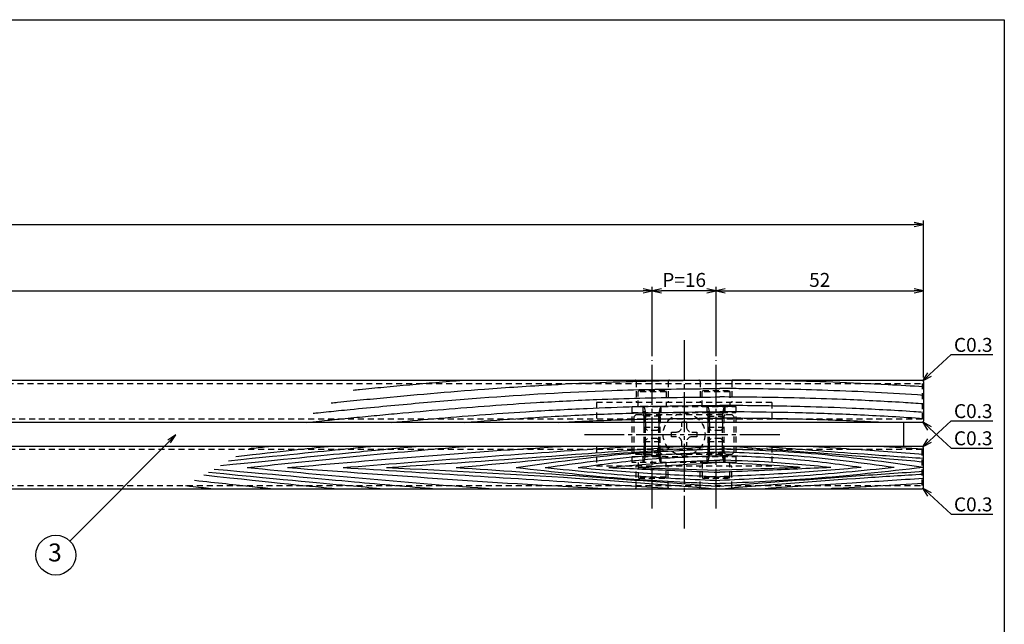
# Model space of a CAD drawing. Units: inches. Extents: x 40530 to 41377, y 13215 to 13803.
# Drawn here: x 41130 to 41377, y 13652 to 13803 of the extents above; entities that cross this region are included whole.
import ezdxf
from ezdxf import colors
from ezdxf.entities.mleader import LeaderData, LeaderLine
from ezdxf.enums import TextEntityAlignment as Align
from ezdxf.math import Vec2, Vec3

# ---------------------------------------------------------------- set-up
doc = ezdxf.new("R2010")
doc.units = ezdxf.units.IN
doc.header["$MEASUREMENT"] = 0
doc.linetypes.add('CENS', pattern=[13, 10, -1, 1, -1])
doc.linetypes.add('HIDS', pattern=[2.5, 1.5, -1])
for name, color, linetype in [('02-実線-1', 7, 'Continuous'), ('03-細線', 1, 'Continuous'), ('04-破線-1', 5, 'HIDS'), ('06-中心線', 1, 'CENS'), ('08-ﾊｯﾁﾝｸﾞ', 2, 'Continuous'), ('09-文字', 4, 'Continuous'), ('10-寸法', 3, 'Continuous'), ('11-ﾈｼﾞ関連', 7, 'Continuous'), ('図枠', 7, 'Continuous')]:
    doc.layers.add(name, color=color, linetype=linetype)
doc.styles.add('STD', font='TXT.shx', dxfattribs={"bigfont": 'bigfont.shx'})
doc.dimstyles.new('1：1', dxfattribs={"dimtxt": 3.5, "dimasz": 2.3, "dimexe": 1, "dimexo": 1, "dimgap": 1, "dimtad": 3, "dimdsep": 46, "dimtxsty": 'STD', "dimblk1": 'ARRI', "dimblk2": 'ARRI', "dimsah": 1, "dimcen": 0, "dimclrd": 3, "dimclre": 3, "dimclrt": 4, "dimadec": 0, "dimazin": 0, "dimtfac": 0.7, "dimtmove": 0, "dimatfit": 0, "dimldrblk": 'ARRI', "dimfxl": 1, "dimtvp": 1, "dimtolj": 1, "dimtzin": 0, "dimarcsym": 0})
doc.dimstyles.new('2：1', dxfattribs={"dimtxt": 3.5, "dimasz": 2.3, "dimexe": 1, "dimexo": 1, "dimgap": 1, "dimtad": 3, "dimdsep": 46, "dimtxsty": 'STD', "dimblk1": 'ARRI', "dimblk2": 'ARRI', "dimsah": 1, "dimcen": 0, "dimclrd": 3, "dimclre": 3, "dimclrt": 4, "dimadec": 0, "dimazin": 0, "dimtfac": 0.7, "dimtmove": 0, "dimatfit": 0, "dimldrblk": 'ARRI', "dimfxl": 1, "dimtvp": 1, "dimtolj": 1, "dimtzin": 0, "dimarcsym": 0})

# ---------------------------------------------------------------- blocks, each defined once
blk = doc.blocks.new('ARRI')
at = {"color": 0, "linetype": 'ByBlock'}
for p, q in [((0, 0), (-1, 0.21)), ((-1, -0.21), (0, 0)), ((0, 0), (-1, 0))]:
    blk.add_line(p, q, dxfattribs=at)
blk = doc.blocks.new('*D159')
at = {"layer": '10-寸法', "color": 3, "lineweight": -2, "transparency": 16777216}
for p, q in [((41304.94, 13718.75), (41304.94, 13736.12)), ((41307.24, 13735.12), (41354.64, 13735.12)), ((41356.94, 13713.45), (41356.94, 13736.12))]:
    blk.add_line(p, q, dxfattribs=at)
at = {"layer": 'Defpoints', "color": 0, "transparency": 16777216}
for p in [(41356.94, 13735.12), (41304.94, 13717.75), (41356.94, 13712.45)]:
    blk.add_point(p, dxfattribs=at)
at = {"layer": '10-寸法', "color": 3, "lineweight": -2, "transparency": 16777216, "xscale": 2.3, "yscale": 2.3, "zscale": 2.3, "rotation": 180}
blk.add_blockref('ARRI', (41304.94, 13735.12), dxfattribs=at)
at = {"layer": '10-寸法', "color": 3, "lineweight": -2, "transparency": 16777216, "xscale": 2.3, "yscale": 2.3, "zscale": 2.3}
blk.add_blockref('ARRI', (41356.94, 13735.12), dxfattribs=at)
at = {"layer": '10-寸法', "color": 4, "transparency": 16777216, "insert": (41330.94, 13737.87), "char_height": 3.5, "attachment_point": 5, "style": 'STD'}
blk.add_mtext('\\A1;52', dxfattribs=at)
blk = doc.blocks.new('*D163')
at = {"layer": '10-寸法', "color": 3, "lineweight": -2, "transparency": 16777216}
for p, q in [((41288.94, 13718.75), (41288.94, 13736.12)), ((41302.64, 13735.12), (41291.24, 13735.12)), ((41304.94, 13718.75), (41304.94, 13736.12))]:
    blk.add_line(p, q, dxfattribs=at)
at = {"layer": 'Defpoints', "color": 0, "transparency": 16777216}
for p in [(41288.94, 13735.12), (41288.94, 13717.75), (41304.94, 13717.75)]:
    blk.add_point(p, dxfattribs=at)
at = {"layer": '10-寸法', "color": 3, "lineweight": -2, "transparency": 16777216, "xscale": 2.3, "yscale": 2.3, "zscale": 2.3, "rotation": 180}
blk.add_blockref('ARRI', (41288.94, 13735.12), dxfattribs=at)
at = {"layer": '10-寸法', "color": 3, "lineweight": -2, "transparency": 16777216, "xscale": 2.3, "yscale": 2.3, "zscale": 2.3}
blk.add_blockref('ARRI', (41304.94, 13735.12), dxfattribs=at)
at = {"layer": '10-寸法', "color": 4, "transparency": 16777216, "insert": (41296.94, 13737.87), "char_height": 3.5, "attachment_point": 5, "style": 'STD'}
blk.add_mtext('\\A1;P=16', dxfattribs=at)
blk = doc.blocks.new('A$C3e3f2861')
at = {"layer": '03-細線', "color": 1, "linetype": 'Continuous'}
for points, knots in [([(-52.6, 5.12), (-51.3, 5.05), (-49.99, 4.98), (-43.8, 4.68), (-38.9, 4.49), (-29.1, 4.23), (-24.21, 4.15), (-16.98, 4.08), (-14.64, 4.05), (-12.3, 4.03)], [74.284678, 74.284678, 74.284678, 74.284678, 77.965928, 77.965928, 91.737337, 91.737337, 105.508746, 105.508746, 112.130261, 112.130261, 112.130261, 112.130261]), ([(28.01, 5.12), (26.7, 5.05), (25.39, 4.98), (19.19, 4.68), (14.3, 4.49), (4.5, 4.23), (-0.39, 4.15), (-7.62, 4.08), (-9.96, 4.05), (-12.3, 4.03)], [74.273934, 74.273934, 74.273934, 74.273934, 77.965928, 77.965928, 91.737337, 91.737337, 105.508746, 105.508746, 112.130261, 112.130261, 112.130261, 112.130261]), ([(51.62, 5.12), (47.35, 4.78), (43.08, 4.47), (33.55, 3.83), (28.3, 3.53), (18.18, 3.05), (13.31, 2.87), (3.57, 2.62), (-1.3, 2.55), (-8.2, 2.48), (-10.25, 2.46), (-12.3, 2.44)], [52.180195, 52.180195, 52.180195, 52.180195, 64.23282, 64.23282, 79.011375, 79.011375, 92.677112, 92.677112, 106.342848, 106.342848, 112.143574, 112.143574, 112.143574, 112.143574]), ([(69.95, 5.12), (66.46, 4.8), (62.97, 4.48), (51.78, 3.51), (44.07, 2.92), (31.21, 2.1), (26.08, 1.82), (16.93, 1.41), (12.93, 1.27), (3.04, 1.01), (-2.82, 0.94), (-9.87, 0.87), (-11.09, 0.86), (-12.3, 0.85)], [35.050561, 35.050561, 35.050561, 35.050561, 44.910099, 44.910099, 66.630282, 66.630282, 81.058212, 81.058212, 92.258834, 92.258834, 108.721419, 108.721419, 112.156887, 112.156887, 112.156887, 112.156887]), ([(91.36, 5.12), (90.22, 5), (89.17, 4.89), (86.32, 4.59), (84.68, 4.43), (82.12, 4.17), (81.16, 4.07), (79.23, 3.88), (78.26, 3.79), (76.33, 3.6), (75.37, 3.51), (72.47, 3.23), (70.54, 3.05), (64.73, 2.51), (60.86, 2.16), (49.23, 1.19), (41.46, 0.61), (28.62, -0.17), (23.56, -0.43), (14.9, -0.78), (11.32, -0.9), (4.15, -1.07), (0.57, -1.13), (-6.1, -1.21), (-9.21, -1.24), (-12.3, -1.27)], [16.128286, 16.128286, 16.128286, 16.128286, 18.469317, 18.469317, 22.857664, 22.857664, 25.587045, 25.587045, 28.316426, 28.316426, 31.045807, 31.045807, 36.504569, 36.504569, 47.422093, 47.422093, 69.257142, 69.257142, 83.416945, 83.416945, 93.419587, 93.419587, 103.422228, 103.422228, 112.174637, 112.174637, 112.174637, 112.174637]), ([(-63.38, 2.59), (-62.57, 2.53), (-61.76, 2.48), (-55.82, 2.1), (-50.68, 1.82), (-41.53, 1.41), (-37.53, 1.27), (-27.65, 1.02), (-21.78, 0.94), (-14.73, 0.87), (-13.52, 0.86), (-12.3, 0.85)], [64.357437, 64.357437, 64.357437, 64.357437, 66.630282, 66.630282, 81.058212, 81.058212, 92.258834, 92.258834, 108.721419, 108.721419, 112.156887, 112.156887, 112.156887, 112.156887]), ([(-63.37, 4.18), (-58.13, 3.83), (-52.89, 3.53), (-42.78, 3.05), (-37.91, 2.87), (-28.17, 2.62), (-23.31, 2.55), (-16.4, 2.48), (-14.35, 2.46), (-12.3, 2.44)], [64.264394, 64.264394, 64.264394, 64.264394, 79.011375, 79.011375, 92.677112, 92.677112, 106.342848, 106.342848, 112.143574, 112.143574, 112.143574, 112.143574]), ([(89.67, 2.81), (89.23, 2.77), (88.81, 2.72), (86.54, 2.48), (84.89, 2.32), (82.32, 2.06), (81.34, 1.96), (77.65, 1.6), (74.93, 1.33), (69.5, 0.82), (66.78, 0.57), (58.62, -0.16), (53.16, -0.62), (36.77, -1.86), (25.8, -2.51), (11.17, -3.02), (7.55, -3.12), (0.36, -3.25), (-3.23, -3.3), (-8.64, -3.35), (-10.47, -3.37), (-12.3, -3.39)], [17.495397, 17.495397, 17.495397, 17.495397, 18.467254, 18.467254, 22.853507, 22.853507, 25.626333, 25.626333, 33.289985, 33.289985, 40.953636, 40.953636, 56.280939, 56.280939, 86.935545, 86.935545, 96.974746, 96.974746, 107.013946, 107.013946, 112.192389, 112.192389, 112.192389, 112.192389]), ([(-63.38, 0.46), (-61.68, 0.35), (-59.98, 0.24), (-53.22, -0.17), (-48.16, -0.43), (-39.51, -0.78), (-35.92, -0.9), (-28.75, -1.07), (-25.18, -1.13), (-18.5, -1.21), (-15.39, -1.24), (-12.3, -1.27)], [64.489064, 64.489064, 64.489064, 64.489064, 69.257142, 69.257142, 83.416945, 83.416945, 93.419587, 93.419587, 103.422228, 103.422228, 112.174637, 112.174637, 112.174637, 112.174637]), ([(85.17, 0.22), (84.61, 0.16), (84.06, 0.1), (82.48, -0.06), (81.45, -0.16), (78.18, -0.48), (75.94, -0.7), (69.2, -1.34), (64.7, -1.75), (55.69, -2.53), (51.18, -2.9), (41.09, -3.65), (35.51, -4.02), (25.31, -4.59), (20.69, -4.8), (11.68, -5.13), (7.28, -5.25), (-1.14, -5.4), (-5.17, -5.44), (-9.18, -5.48)], [21.35705, 21.35705, 21.35705, 21.35705, 22.854507, 22.854507, 25.766254, 25.766254, 32.094508, 32.094508, 44.751015, 44.751015, 57.407523, 57.407523, 72.986643, 72.986643, 85.813151, 85.813151, 97.981585, 97.981585, 109.269927, 109.269927, 109.269927, 109.269927]), ([(-63.38, -1.66), (-55.4, -2.19), (-47.41, -2.62), (-35.77, -3.02), (-32.16, -3.12), (-24.96, -3.25), (-21.37, -3.3), (-15.97, -3.35), (-14.13, -3.37), (-12.3, -3.39)], [64.620118, 64.620118, 64.620118, 64.620118, 86.935545, 86.935545, 96.974746, 96.974746, 107.013946, 107.013946, 112.192389, 112.192389, 112.192389, 112.192389]), ([(-63.38, -3.79), (-60.43, -3.98), (-57.47, -4.16), (-49.91, -4.58), (-45.29, -4.8), (-36.28, -5.13), (-31.88, -5.25), (-23.46, -5.4), (-19.43, -5.44), (-15.42, -5.48)], [64.750617, 64.750617, 64.750617, 64.750617, 72.986643, 72.986643, 85.813151, 85.813151, 97.981585, 97.981585, 109.274722, 109.274722, 109.274722, 109.274722]), ([(79.6, -3), (79.07, -3.06), (78.54, -3.11), (75.99, -3.36), (73.97, -3.55), (67.61, -4.15), (63.26, -4.54), (56.62, -5.11), (54.33, -5.3), (52.04, -5.48)], [26.784174, 26.784174, 26.784174, 26.784174, 28.276258, 28.276258, 33.966156, 33.966156, 46.167831, 46.167831, 52.571884, 52.571884, 52.571884, 52.571884])]:
    blk.add_open_spline(points, degree=3, knots=knots, dxfattribs=at)
blk = doc.blocks.new('A$C91cc4a6e')
at = {"layer": '03-細線', "color": 1, "linetype": 'Continuous'}
for points, knots in [([(-63.23, 7.32), (-55.57, 7.79), (-47.87, 8.23), (-40.16, 8.61), (-40.13, 8.61)], [54.220768, 54.220768, 54.220768, 54.220768, 75.942725, 76.048662, 76.048662, 76.048662, 76.048662]), ([(-63.23, 6.06), (-57.28, 6.44), (-44.06, 7.29), (-30.85, 8.14), (-23.59, 8.61)], [41.022474, 41.022474, 41.022474, 41.022474, 57.892284, 78.495479, 78.495479, 78.495479, 78.495479]), ([(-63.23, 5.02), (-58.26, 5.31), (-41.7, 6.34), (-25.16, 7.67), (-13.57, 8.61)], [30.672011, 30.672011, 30.672011, 30.672011, 44.742263, 77.637775, 77.637775, 77.637775, 77.637775]), ([(-63.23, 4.31), (-57.59, 4.69), (-40.56, 5.87), (-23.54, 7.2), (-12.15, 8.09)], [14.211282, 14.211282, 14.211282, 14.211282, 30.203192, 62.526201, 62.526201, 62.526201, 62.526201]), ([(53.95, 3.31), (43.3, 4.02), (21.26, 5.48), (-0.77, 7.2), (-12.15, 8.09)], [0, 0, 0, 0, 30.203192, 62.526201, 62.526201, 62.526201, 62.526201]), ([(71.39, 3.31), (55.6, 4.1), (28.2, 5.47), (0.85, 7.67), (-10.73, 8.61)], [0, 0, 0, 0, 44.742263, 77.638028, 77.638028, 77.638028, 77.638028]), ([(82.32, 3.31), (61.9, 4.6), (34.22, 6.35), (6.54, 8.14), (-0.72, 8.61)], [0, 0, 0, 0, 57.892284, 78.498027, 78.498027, 78.498027, 78.498027]), ([(96.26, 3.31), (69.49, 5.29), (42.69, 7.28), (15.85, 8.61), (15.81, 8.61)], [0, 0, 0, 0, 75.942725, 76.056835, 76.056835, 76.056835, 76.056835]), ([(114.67, 3.69), (96.23, 5.34), (87.85, 6.13), (72.71, 7.5), (65.95, 8.08), (59.19, 8.61)], [1.747689, 1.747689, 1.747689, 1.747689, 25.547788, 25.547788, 44.724359, 44.724359, 44.724359, 44.724359]), ([(116.04, 4.48), (94.98, 6.52), (87.32, 7.25), (77.12, 8.16), (74.58, 8.39), (72.03, 8.61)], [3.724717, 3.724717, 3.724717, 3.724717, 25.449906, 25.449906, 32.670277, 32.670277, 32.670277, 32.670277]), ([(119.54, 6.5), (113.91, 7.12), (109.17, 7.63), (103.25, 8.26), (101.53, 8.44), (99.93, 8.61)], [3.818408, 3.818408, 3.818408, 3.818408, 8.800276, 8.800276, 11.103722, 11.103722, 11.103722, 11.103722]), ([(121.87, 7.84), (121.19, 7.92), (120.53, 7.99), (118.12, 8.26), (116.45, 8.44), (114.86, 8.61)], [3.195798, 3.195798, 3.195798, 3.195798, 3.771081, 3.771081, 5.317815, 5.317815, 5.317815, 5.317815]), ([(-63.23, 3.31), (-53.86, 4.36), (-36.88, 6.27), (-19.81, 7.01), (-12.15, 7.34)], [0, 0, 0, 0, 26.669744, 48.345346, 48.345346, 48.345346, 48.345346]), ([(-55.92, 3.31), (-47.9, 4.12), (-33.33, 5.58), (-18.71, 6.26), (-12.15, 6.56)], [0, 0, 0, 0, 22.828756, 41.413498, 41.413498, 41.413498, 41.413498]), ([(-47.66, 3.31), (-41.86, 3.82), (-30.04, 4.86), (-18.19, 5.37), (-12.15, 5.62)], [0, 0, 0, 0, 16.459129, 33.568123, 33.568123, 33.568123, 33.568123]), ([(38.92, 3.31), (29.55, 4.36), (12.57, 6.27), (-4.5, 7.01), (-12.15, 7.34)], [0, 0, 0, 0, 26.669744, 48.345346, 48.345346, 48.345346, 48.345346]), ([(31.62, 3.31), (23.59, 4.12), (9.03, 5.58), (-5.59, 6.26), (-12.15, 6.56)], [0, 0, 0, 0, 22.828756, 41.413498, 41.413498, 41.413498, 41.413498]), ([(23.35, 3.31), (17.56, 3.82), (5.74, 4.86), (-6.11, 5.37), (-12.15, 5.62)], [0, 0, 0, 0, 16.459129, 33.568123, 33.568123, 33.568123, 33.568123]), ([(-63.23, 3.31), (-53.87, 1.98), (-36.92, -0.44), (-19.81, -1.1), (-12.15, -1.38)], [0, 0, 0, 0, 26.738964, 48.414836, 48.414836, 48.414836, 48.414836]), ([(-55.92, 3.31), (-47.9, 2.22), (-33.37, 0.25), (-18.72, -0.34), (-12.15, -0.6)], [0, 0, 0, 0, 22.893544, 41.478583, 41.478583, 41.478583, 41.478583]), ([(-47.66, 3.31), (-41.87, 2.53), (-30.08, 0.93), (-18.2, 0.53), (-12.15, 0.33)], [0, 0, 0, 0, 16.521102, 33.630542, 33.630542, 33.630542, 33.630542]), ([(-40.01, 3.31), (-34.47, 3.56), (-25.19, 3.99), (-15.9, 4.35), (-12.15, 4.5)], [0, 0, 0, 0, 15.673614, 26.300611, 26.300611, 26.300611, 26.300611]), ([(-40.01, 3.31), (-34.48, 2.77), (-25.21, 1.87), (-15.91, 1.57), (-12.15, 1.46)], [0, 0, 0, 0, 15.71383, 26.341072, 26.341072, 26.341072, 26.341072]), ([(15.7, 3.31), (10.17, 3.56), (0.88, 3.99), (-8.4, 4.35), (-12.15, 4.5)], [0, 0, 0, 0, 15.673614, 26.300611, 26.300611, 26.300611, 26.300611]), ([(15.7, 3.31), (10.17, 2.77), (0.91, 1.87), (-8.4, 1.57), (-12.15, 1.46)], [0, 0, 0, 0, 15.71383, 26.341072, 26.341072, 26.341072, 26.341072]), ([(23.35, 3.31), (17.56, 2.53), (5.78, 0.93), (-6.11, 0.53), (-12.15, 0.33)], [0, 0, 0, 0, 16.521102, 33.630542, 33.630542, 33.630542, 33.630542]), ([(31.62, 3.31), (23.6, 2.22), (9.06, 0.25), (-5.59, -0.34), (-12.15, -0.6)], [0, 0, 0, 0, 22.893544, 41.478583, 41.478583, 41.478583, 41.478583]), ([(38.92, 3.31), (29.56, 1.98), (12.61, -0.44), (-4.49, -1.1), (-12.15, -1.38)], [0, 0, 0, 0, 26.738964, 48.414836, 48.414836, 48.414836, 48.414836]), ([(53.95, 3.31), (43.31, 2.33), (21.96, 0.36), (0.58, -1.21), (-10.13, -1.99)], [0, 0, 0, 0, 30.252191, 60.664977, 60.664977, 60.664977, 60.664977]), ([(71.39, 3.31), (55.6, 2.23), (31.08, 0.57), (6.58, -1.31), (-2.15, -1.99)], [0, 0, 0, 0, 44.781508, 69.551836, 69.551836, 69.551836, 69.551836]), ([(82.32, 3.31), (61.91, 1.73), (37.78, -0.14), (13.63, -1.75), (9.9, -1.99)], [0, 0, 0, 0, 57.935302, 68.50132, 68.50132, 68.50132, 68.50132]), ([(113.07, 2.76), (96.03, 1.16), (88.13, 0.33), (74.83, -0.99), (69.42, -1.5), (64.01, -1.99)], [2.413576, 2.413576, 2.413576, 2.413576, 24.852079, 24.852079, 40.205448, 40.205448, 40.205448, 40.205448]), ([(-63.23, 1.94), (-57.59, 1.43), (-41.25, -0.01), (-24.89, -1.21), (-14.17, -1.99)], [14.238642, 14.238642, 14.238642, 14.238642, 30.252191, 60.665377, 60.665377, 60.665377, 60.665377]), ([(-63.23, 1.07), (-58.26, 0.72), (-44.57, -0.26), (-30.89, -1.31), (-22.16, -1.99)], [30.70293, 30.70293, 30.70293, 30.70293, 44.781508, 69.553699, 69.553699, 69.553699, 69.553699]), ([(-63.23, 0.01), (-57.28, -0.42), (-47.61, -1.1), (-37.93, -1.75), (-34.2, -1.99)], [41.057854, 41.057854, 41.057854, 41.057854, 57.935302, 68.506201, 68.506201, 68.506201, 68.506201]), ([(111.05, 1.6), (94.03, -0.12), (87.24, -0.82), (78.75, -1.66), (77.07, -1.83), (75.39, -1.99)], [5.450442, 5.450442, 5.450442, 5.450442, 24.757444, 24.757444, 29.535645, 29.535645, 29.535645, 29.535645]), ([(105.74, -1.47), (105.58, -1.48), (105.42, -1.5), (103.74, -1.69), (102.33, -1.84), (101, -1.99)], [8.426416, 8.426416, 8.426416, 8.426416, 8.621425, 8.621425, 10.465762, 10.465762, 10.465762, 10.465762])]:
    blk.add_open_spline(points, degree=3, knots=knots, dxfattribs=at)
for points in [[(106.36, 3.31), (85.81, 5.27), (65.25, 7.23), (44.67, 8.61)], [(117.21, 5.16), (98.65, 7.18), (90.37, 8.01), (83.94, 8.61)], [(-32.36, 3.31), (-30.95, 3.37), (-29.55, 3.44), (-12.15, 4)], [(-32.36, 3.31), (-30.95, 3.17), (-29.55, 3.04), (-12.15, 1.99)], [(8.05, 3.31), (6.64, 3.37), (5.24, 3.44), (-12.15, 4)], [(8.05, 3.31), (6.64, 3.17), (5.24, 3.04), (-12.15, 1.99)], [(96.26, 3.31), (73.39, 1.35), (50.52, -0.6), (27.62, -1.99)], [(106.36, 3.31), (88.08, 1.39), (69.81, -0.53), (51.51, -1.99)], [(109.17, 0.51), (97.56, -0.78), (91.1, -1.47), (86.08, -1.99)], [(-63.15, -1.27), (-59.41, -1.52), (-55.66, -1.76), (-51.92, -1.99)]]:
    blk.add_open_spline(points, degree=3, dxfattribs=at)
blk = doc.blocks.new('_Open30')
at = {"color": 0, "linetype": 'ByBlock', "lineweight": -2}
for p, q in [((-1, 0.27), (0, 0)), ((0, 0), (-1, -0.27)), ((0, 0), (-1, 0))]:
    blk.add_line(p, q, dxfattribs=at)
blk = doc.blocks.new('*D185')
at = {"layer": '10-寸法', "color": 3, "lineweight": -2, "transparency": 16777216}
for p, q in [((40724.94, 13718.75), (40724.94, 13736.12)), ((40727.24, 13735.12), (41286.64, 13735.12)), ((41288.94, 13718.75), (41288.94, 13736.12))]:
    blk.add_line(p, q, dxfattribs=at)
at = {"layer": 'Defpoints', "color": 0, "transparency": 16777216}
for p in [(41288.94, 13735.12), (40724.94, 13717.75), (41288.94, 13717.75)]:
    blk.add_point(p, dxfattribs=at)
at = {"layer": '10-寸法', "color": 3, "lineweight": -2, "transparency": 16777216, "xscale": 2.3, "yscale": 2.3, "zscale": 2.3, "rotation": 180}
blk.add_blockref('ARRI', (40724.94, 13735.12), dxfattribs=at)
at = {"layer": '10-寸法', "color": 3, "lineweight": -2, "transparency": 16777216, "xscale": 2.3, "yscale": 2.3, "zscale": 2.3}
blk.add_blockref('ARRI', (41288.94, 13735.12), dxfattribs=at)
at = {"layer": '10-寸法', "color": 4, "transparency": 16777216, "insert": (41006.94, 13737.87), "char_height": 3.5, "attachment_point": 5, "style": 'STD'}
blk.add_mtext('\\A1;P=564±0.5', dxfattribs=at)
blk = doc.blocks.new('*D186')
at = {"layer": '10-寸法', "color": 3, "lineweight": -2, "transparency": 16777216}
for p, q in [((40656.94, 13713.45), (40656.94, 13752.74)), ((41356.94, 13713.45), (41356.94, 13752.74)), ((40659.24, 13751.74), (41354.64, 13751.74))]:
    blk.add_line(p, q, dxfattribs=at)
at = {"layer": 'Defpoints', "color": 0, "transparency": 16777216}
for p in [(41356.94, 13751.74), (40656.94, 13712.45), (41356.94, 13712.45)]:
    blk.add_point(p, dxfattribs=at)
at = {"layer": '10-寸法', "color": 3, "lineweight": -2, "transparency": 16777216, "xscale": 2.3, "yscale": 2.3, "zscale": 2.3, "rotation": 180}
blk.add_blockref('ARRI', (40656.94, 13751.74), dxfattribs=at)
at = {"layer": '10-寸法', "color": 3, "lineweight": -2, "transparency": 16777216, "xscale": 2.3, "yscale": 2.3, "zscale": 2.3}
blk.add_blockref('ARRI', (41356.94, 13751.74), dxfattribs=at)
at = {"layer": '10-寸法', "color": 4, "transparency": 16777216, "insert": (41006.94, 13754.49), "char_height": 3.5, "attachment_point": 5, "style": 'STD'}
blk.add_mtext('\\A1;L=700±0.5', dxfattribs=at)
blk = doc.blocks.new('A$C53216f89')
at = {"layer": '11-ﾈｼﾞ関連', "color": 5, "linetype": 'HIDS'}
for p, q in [((-3.4, 3.59), (-3.23, 3.89)), ((-3.4, -0.11), (-3.4, 3.59)), ((3.6, 3.59), (-3.4, 3.59)), ((-3.23, 3.89), (3.43, 3.89)), ((3.43, 3.89), (3.6, 3.59)), ((3.6, 3.59), (3.6, -0.11)), ((3.6, -0.11), (-3.4, -0.11)), ((-1.9, -5.31), (-1.9, -0.31)), ((-1.9, -0.31), (-1.55, -1.71)), ((-1.9, -1.71), (2.1, -1.71)), ((-1.55, -1.71), (-1.55, -5.66)), ((2.1, -0.31), (1.75, -1.71)), ((1.75, -1.71), (1.75, -5.66)), ((2.1, -0.31), (2.1, -5.31)), ((-1.9, -5.31), (-1.1, -6.11)), ((-1.9, -5.31), (2.1, -5.31)), ((1.3, -6.11), (-1.1, -6.11)), ((2.1, -5.31), (1.3, -6.11))]:
    blk.add_line(p, q, dxfattribs=at)
for centre, start, end in [((-2.1, -0.31), 0, 90), ((2.3, -0.31), 90, 180)]:
    blk.add_arc(centre, 0.2, start, end, dxfattribs=at)

msp = doc.modelspace()

# ---------------------------------------------------------------- linework, layer by layer
at = {"layer": '02-実線-1'}
msp.add_line((41351.939, 13702.15), (41351.939, 13696.15), dxfattribs=at)
for points in [[(40657.239, 13712.75), (41356.639, 13712.75), (41356.939, 13712.45), (41356.939, 13702.45), (41356.639, 13702.15), (40657.239, 13702.15), (40656.939, 13702.45), (40656.939, 13712.45)], [(40657.239, 13685.55), (41356.639, 13685.55), (41356.939, 13685.85), (41356.939, 13695.85), (41356.639, 13696.15), (40657.239, 13696.15), (40656.939, 13695.85), (40656.939, 13685.85)]]:
    msp.add_lwpolyline(points, close=True, dxfattribs=at)
at = {"layer": '02-実線-1', "color": 5, "linetype": 'HIDS'}
msp.add_lwpolyline([(41283.939, 13706.15), (41309.939, 13706.15), (41309.939, 13692.15), (41283.939, 13692.15)], close=True, dxfattribs=at)
at = {"layer": '04-破線-1', "linetype": 'HIDS'}
for p, q in [((41284.939, 13712.45), (41284.939, 13707.15)), ((41292.939, 13712.45), (41292.939, 13707.15)), ((41300.939, 13712.45), (41300.939, 13707.15)), ((41308.939, 13712.45), (41308.939, 13707.15)), ((41284.939, 13685.85), (41284.939, 13691.15)), ((41292.939, 13685.85), (41292.939, 13691.15)), ((41300.939, 13685.85), (41300.939, 13691.15)), ((41308.939, 13685.85), (41308.939, 13691.15))]:
    msp.add_line(p, q, dxfattribs=at)
at = {"layer": '04-破線-1'}
for p, q in [((41318.939, 13707.15), (41274.939, 13707.15)), ((41274.939, 13707.15), (41274.939, 13702.15)), ((41286.689, 13704.65), (41286.689, 13706.15)), ((41291.189, 13704.65), (41291.189, 13706.15)), ((41302.689, 13704.65), (41302.689, 13706.15)), ((41307.189, 13704.65), (41307.189, 13706.15)), ((41318.939, 13707.15), (41318.939, 13702.15)), ((41274.939, 13696.15), (41274.939, 13691.15)), ((41318.939, 13696.15), (41318.939, 13691.15)), ((41286.689, 13692.15), (41286.689, 13693.65)), ((41291.189, 13692.15), (41291.189, 13693.65)), ((41302.689, 13692.15), (41302.689, 13693.65)), ((41307.189, 13692.15), (41307.189, 13693.65)), ((41318.939, 13691.15), (41274.939, 13691.15))]:
    msp.add_line(p, q, dxfattribs=at)
at = {"layer": '04-破線-1', "color": 5, "linetype": 'HIDS'}
for p, q in [((41283.939, 13704.65), (41309.939, 13704.65)), ((41283.939, 13693.65), (41309.939, 13693.65))]:
    msp.add_line(p, q, dxfattribs=at)
at = {"layer": '04-破線-1'}
for points in [[(40657.239, 13711.95), (41356.639, 13711.95), (41356.639, 13702.95), (40657.239, 13702.95)], [(41284.939, 13704.15), (41308.939, 13704.15), (41309.439, 13703.65), (41309.439, 13694.65), (41308.939, 13694.15), (41284.939, 13694.15), (41284.439, 13694.65), (41284.439, 13703.65)], [(40657.239, 13686.35), (41356.639, 13686.35), (41356.639, 13695.35), (40657.239, 13695.35)]]:
    msp.add_lwpolyline(points, close=True, dxfattribs=at)
for centre, start, end in [((41284.639, 13712.45), 0, 90), ((41293.239, 13712.45), 90, 180), ((41300.639, 13712.45), 0, 90), ((41309.239, 13712.45), 90, 180), ((41284.639, 13685.85), 270, 0), ((41293.239, 13685.85), 180, 270), ((41300.639, 13685.85), 270, 0), ((41309.239, 13685.85), 180, 270)]:
    msp.add_arc(centre, 0.3, start, end, dxfattribs=at)
at = {"layer": '06-中心線', "color": 1, "linetype": 'CENS'}
for p, q in [((41296.939, 13722.75), (41296.939, 13675.55)), ((41288.939, 13680.55), (41288.939, 13717.75)), ((41304.939, 13680.55), (41304.939, 13717.75)), ((41271.939, 13699.15), (41321.939, 13699.15))]:
    msp.add_line(p, q, dxfattribs=at)
at = {"layer": '09-文字', "color": 3}
msp.add_circle((41139.363, 13668.896), 5, dxfattribs=at)
at = {"layer": '11-ﾈｼﾞ関連', "color": 5, "linetype": 'HIDS'}
for p, q in [((41292.939, 13706.15), (41285.189, 13706.15)), ((41308.939, 13706.15), (41301.189, 13706.15)), ((41286.939, 13703.758), (41286.589, 13704.15)), ((41286.939, 13694.541), (41286.939, 13703.758)), ((41290.939, 13703.758), (41286.939, 13703.758)), ((41287.289, 13694.541), (41287.289, 13703.758)), ((41290.589, 13694.541), (41290.589, 13703.758)), ((41290.939, 13703.758), (41291.289, 13704.15)), ((41290.939, 13694.541), (41290.939, 13703.758)), ((41302.939, 13703.758), (41302.589, 13704.15)), ((41302.939, 13694.541), (41302.939, 13703.758)), ((41302.939, 13703.758), (41306.939, 13703.758)), ((41303.289, 13694.541), (41303.289, 13703.758)), ((41306.589, 13694.541), (41306.589, 13703.758)), ((41306.939, 13703.758), (41307.289, 13704.15)), ((41306.939, 13694.541), (41306.939, 13703.758)), ((41296.339, 13702.3), (41297.539, 13702.3)), ((41296.339, 13701.062), (41296.339, 13702.3)), ((41297.539, 13702.3), (41297.539, 13701.062)), ((41293.789, 13698.55), (41293.789, 13699.75)), ((41293.789, 13699.75), (41295.026, 13699.75)), ((41295.026, 13698.55), (41293.789, 13698.55)), ((41298.851, 13699.75), (41300.089, 13699.75)), ((41300.089, 13698.55), (41298.851, 13698.55)), ((41300.089, 13699.75), (41300.089, 13698.55)), ((41296.339, 13696), (41296.339, 13697.237)), ((41297.539, 13696), (41296.339, 13696)), ((41297.539, 13697.237), (41297.539, 13696)), ((41286.939, 13694.541), (41286.589, 13694.15)), ((41290.939, 13694.541), (41286.939, 13694.541)), ((41290.939, 13694.541), (41291.289, 13694.15)), ((41302.939, 13694.541), (41302.589, 13694.15)), ((41302.939, 13694.541), (41306.939, 13694.541)), ((41306.939, 13694.541), (41307.289, 13694.15))]:
    msp.add_line(p, q, dxfattribs=at)
msp.add_circle((41296.939, 13699.15), 5.25, dxfattribs=at)
for centre, start, end in [((41295.026, 13701.062), 270, 0), ((41298.851, 13701.062), 180, 270), ((41295.026, 13697.237), 0, 90), ((41298.851, 13697.237), 90, 180)]:
    msp.add_arc(centre, 1.312, start, end, dxfattribs=at)
at = {"layer": '図枠'}
msp.add_lwpolyline([(40529.887, 13803.088), (41377.237, 13803.088), (41377.237, 13215.088), (40529.887, 13215.088)], close=True, dxfattribs=at)

# ---------------------------------------------------------------- block references
at = {"layer": '03-細線', "rotation": 180}
for name, p in [('A$C3e3f2861', (41293.564, 13707.271)), ('A$C91cc4a6e', (41293.712, 13694.159))]:
    msp.add_blockref(name, p, dxfattribs=at)
at = {"layer": '08-ﾊｯﾁﾝｸﾞ'}
for p in [(41288.837, 13706.265), (41304.837, 13706.265)]:
    msp.add_blockref('A$C53216f89', p, dxfattribs=at)
at = {"layer": '08-ﾊｯﾁﾝｸﾞ', "xscale": -1, "rotation": 180.0000000008452}
for p in [(41288.837, 13692.035), (41304.837, 13692.035)]:
    msp.add_blockref('A$C53216f89', p, dxfattribs=at)

# ---------------------------------------------------------------- texts
at = {"layer": '09-文字', "color": 4, "style": 'STD'}
msp.add_text('3', height=4.5, dxfattribs=at).set_placement((41139.141, 13668.978), align=Align.MIDDLE)

# ---------------------------------------------------------------- dimensions: what is measured, and where the dimension line sits
at = {"layer": '10-寸法'}
for base, p1, p2, text, picture, middle in [((41356.939, 13751.742), (40656.939, 13712.45), (41356.939, 13712.45), 'L=<>±0.5', '*D186', (41006.939, 13754.492)), ((41288.939, 13735.125), (40724.939, 13717.75), (41288.939, 13717.75), 'P=<>±0.5', '*D185', (41006.939, 13737.875))]:
    dim = msp.add_linear_dim(base=base, p1=p1, p2=p2, text=text, dimstyle='1：1', override={"dimscale": 0, "dimtix": 0, "dimtofl": 1, "dimtmove": 0, "dimatfit": 0}, dxfattribs=at)
    dim.commit()
    dim.dimension.update_dxf_attribs({"geometry": picture, "text_midpoint": middle})
dim = msp.add_linear_dim(base=(41288.939, 13735.125), p1=(41304.939, 13717.75), p2=(41288.939, 13717.75), angle=180, text='P=<>', dimstyle='1：1', override={"dimscale": 0, "dimtix": 0, "dimtofl": 1, "dimtmove": 0, "dimatfit": 0}, dxfattribs=at)
dim.commit()
dim.dimension.update_dxf_attribs({"geometry": '*D163', "text_midpoint": (41296.939, 13737.875)})
dim = msp.add_linear_dim(base=(41356.939, 13735.125), p1=(41304.939, 13717.75), p2=(41356.939, 13712.45), angle=180, dimstyle='2：1', dxfattribs=at)
dim.commit()
dim.dimension.update_dxf_attribs({"geometry": '*D159', "text_midpoint": (41330.939, 13737.875)})

# ---------------------------------------------------------------- leaders
at = {"layer": '09-文字', "color": 3}
msp.add_leader([(41169.418, 13699.029), (41142.899, 13672.431)], dimstyle='1：1', dxfattribs=at)
at = {"layer": '10-寸法'}
ml = msp.add_multileader_mtext('Standard', dxfattribs=at)
ml.set_content('C0.3', color=4, style='STD')
ml.set_leader_properties(color=3)
ml.set_arrow_properties(name='OPEN30')
ml.build(insert=Vec2(0, 0))
ml.multileader.update_dxf_attribs({"text_left_attachment_type": 6, "text_right_attachment_type": 6, "dogleg_length": 0.36, "arrow_head_size": 2.3})
ctx = ml.context
ctx.base_point, ctx.char_height, ctx.arrow_head_size, ctx.landing_gap_size, ctx.plane_origin = Vec3(41364.519, 13719.137), 3.5, 2.3, 0.09, Vec3(41306.539, 13712.35)
ctx.left_attachment, ctx.right_attachment = 6, 6
notes = []
notes.append((ctx, [(0, (1, 1, 0), (41364.159, 13719.137), (1, 0), 0.36, [(0, [(41356.789, 13712.6), (41363.884, 13719.137)], 0, [])])]))
ctx.mtext.insert, ctx.mtext.flow_direction = Vec3(41364.609, 13723.337), 5
ml = msp.add_multileader_mtext('Standard', dxfattribs=at)
ml.set_content('C0.3', color=4, style='STD')
ml.set_leader_properties(color=3)
ml.set_arrow_properties(name='OPEN30')
ml.build(insert=Vec2(0, 0))
ml.multileader.update_dxf_attribs({"text_left_attachment_type": 6, "text_right_attachment_type": 6, "dogleg_length": 0.36, "arrow_head_size": 2.3})
ctx = ml.context
ctx.base_point, ctx.char_height, ctx.arrow_head_size, ctx.landing_gap_size, ctx.plane_origin = Vec3(41364.519, 13702.537), 3.5, 2.3, 0.09, Vec3(41306.539, 13695.75)
ctx.left_attachment, ctx.right_attachment = 6, 6
notes.append((ctx, [(0, (1, 1, 0), (41364.159, 13702.537), (1, 0), 0.36, [(0, [(41356.789, 13696), (41363.884, 13702.537)], 0, [])])]))
ctx.mtext.insert, ctx.mtext.flow_direction = Vec3(41364.609, 13706.737), 5
ml = msp.add_multileader_mtext('Standard', dxfattribs=at)
ml.set_content('C0.3', color=4, style='STD')
ml.set_leader_properties(color=3)
ml.set_arrow_properties(name='OPEN30')
ml.build(insert=Vec2(0, 0))
ml.multileader.update_dxf_attribs({"text_left_attachment_type": 6, "text_right_attachment_type": 6, "dogleg_length": 0.36, "arrow_head_size": 2.3})
ctx = ml.context
ctx.base_point, ctx.char_height, ctx.arrow_head_size, ctx.landing_gap_size, ctx.plane_origin = Vec3(41364.519, 13695.726), 3.5, 2.3, 0.09, Vec3(41306.539, 13702.514)
ctx.left_attachment, ctx.right_attachment = 6, 6
notes.append((ctx, [(0, (1, 1, 0), (41364.159, 13695.726), (1, 0), 0.36, [(0, [(41356.789, 13702.264), (41363.884, 13695.726)], 0, [])])]))
ctx.mtext.insert, ctx.mtext.flow_direction = Vec3(41364.609, 13699.926), 5
ml = msp.add_multileader_mtext('Standard', dxfattribs=at)
ml.set_content('C0.3', color=4, style='STD')
ml.set_leader_properties(color=3)
ml.set_arrow_properties(name='OPEN30')
ml.build(insert=Vec2(0, 0))
ml.multileader.update_dxf_attribs({"text_left_attachment_type": 6, "text_right_attachment_type": 6, "dogleg_length": 0.36, "arrow_head_size": 2.3})
ctx = ml.context
ctx.base_point, ctx.char_height, ctx.arrow_head_size, ctx.landing_gap_size, ctx.plane_origin = Vec3(41364.519, 13679.162), 3.5, 2.3, 0.09, Vec3(41306.539, 13685.95)
ctx.left_attachment, ctx.right_attachment = 6, 6
notes.append((ctx, [(0, (1, 1, 0), (41364.159, 13679.162), (1, 0), 0.36, [(0, [(41356.789, 13685.7), (41363.884, 13679.162)], 0, [])])]))
ctx.mtext.insert, ctx.mtext.flow_direction = Vec3(41364.609, 13683.362), 5
for ctx, leaders in notes:
    for number, flags, end, landing, length, lines in leaders:
        leader = LeaderData()
        leader.index, (leader.has_last_leader_line, leader.has_dogleg_vector, leader.attachment_direction) = number, flags
        leader.last_leader_point, leader.dogleg_vector, leader.dogleg_length = Vec3(end), Vec3(landing), length
        for number, points, colour, breaks in lines:
            line = LeaderLine()
            line.index, line.vertices, line.color, line.breaks = number, Vec3.list(points), colors.encode_raw_color(colour), breaks
            leader.lines.append(line)
        ctx.leaders.append(leader)

doc.saveas('drawing.dxf')
